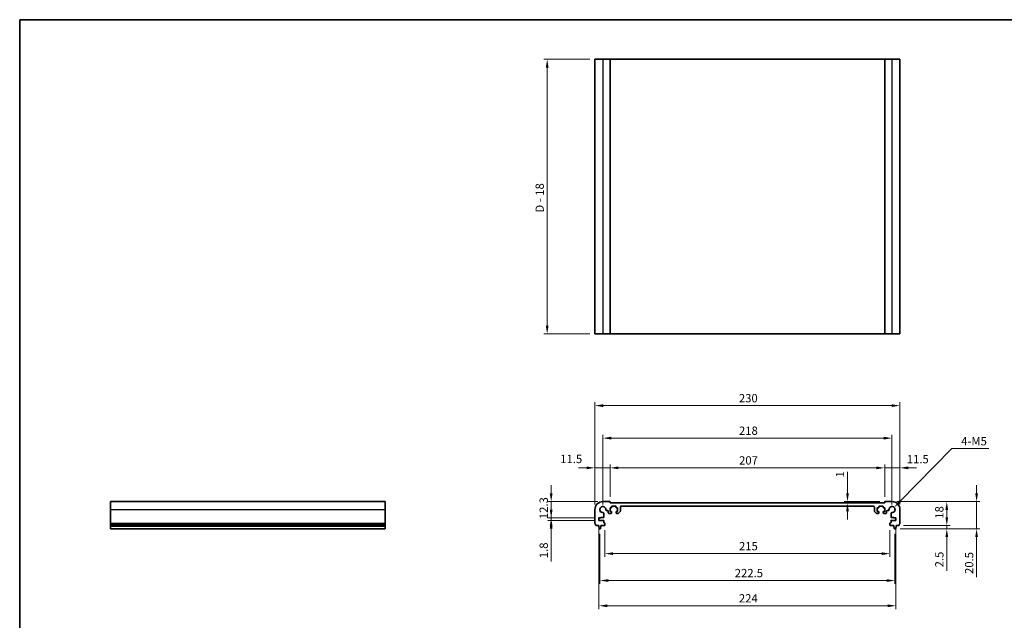
# Model space of a CAD drawing. Units: millimetres. Extents: x 271 to 6372, y 264 to 1388.
# Drawn here: x 2833 to 3575, y 655 to 1107 of the extents above; entities that cross this region are included whole.
import ezdxf

# ---------------------------------------------------------------- set-up
doc = ezdxf.new("R2010")
doc.units = ezdxf.units.MM
for name, color, linetype, lineweight in [('Border (ISO)', 7, 'Continuous', 35), ('Dimension (ISO)', 7, 'Continuous', 18), ('Visible (ISO)', 7, 'Continuous', 35), ('Visible Narrow (ISO)', 7, 'Continuous', 25)]:
    doc.layers.add(name, color=color, linetype=linetype, lineweight=lineweight)
doc.styles.add('Note Text (TK)', font='txt')
doc.dimstyles.new('Default - Method 1b (TK)', dxfattribs={"dimscale": 2.5, "dimtxt": 2.5, "dimasz": 2.5, "dimexe": 1, "dimexo": 1.499999999999999, "dimgap": 1, "dimtad": 1, "dimtoh": 1, "dimrnd": 1e-08, "dimdsep": 46, "dimtxsty": 'Note Text (TK)', "dimcen": 0.09, "dimdle": 5, "dimclrd": 100, "dimclre": 100, "dimclrt": 7, "dimadec": 1, "dimazin": 1, "dimtfac": 1, "dimtmove": 0, "dimatfit": 3, "dimfxl": 1, "dimtolj": 1, "dimlwd": -1, "dimlwe": -1, "dimarcsym": 0})

# ---------------------------------------------------------------- blocks, each defined once
blk = doc.blocks.new('図面枠 tk図枠')
at = {"layer": 'Border (ISO)'}
for q in [(405.4999999999999, 289), (14.50000000000001, 8.000000000000007)]:
    blk.add_line((14.49999999999999, 289), q, dxfattribs=at)
blk = doc.blocks.new('*D57')
at = {"layer": 'Defpoints', "color": 0}
for p in [(3233.709130497671, 743.9645278748021), (3272.709130497988, 743.9645278748021), (3269.70913049767, 731.664527874802)]:
    blk.add_point(p, dxfattribs=at)
at = {"layer": 'Dimension (ISO)', "color": 100}
for p, q in [((3233.709130497671, 750.2145278748021), (3233.709130497671, 756.4645278748021)), ((3268.959130497988, 743.9645278748021), (3231.209130497671, 743.9645278748021)), ((3233.709130497671, 731.664527874802), (3233.709130497671, 743.9645278748021)), ((3265.95913049767, 731.664527874802), (3231.209130497671, 731.664527874802)), ((3233.709130497671, 725.414527874802), (3233.709130497671, 719.164527874802))]:
    blk.add_line(p, q, dxfattribs=at)
for points in [[(3232.667463831004, 750.2145278748021), (3234.750797164337, 750.2145278748021), (3233.709130497671, 743.9645278748021)], [(3232.667463831004, 725.414527874802), (3234.750797164337, 725.414527874802), (3233.709130497671, 731.664527874802)]]:
    blk.add_solid(points, dxfattribs=at)
at = {"layer": 'Dimension (ISO)', "color": 7, "insert": (3228.08413049767, 730.7832778748024), "char_height": 6.25, "attachment_point": 4, "rotation": 90, "style": 'Note Text (TK)'}
blk.add_mtext('\\A1;12.3', dxfattribs=at)
blk = doc.blocks.new('*D58')
at = {"layer": 'Defpoints', "color": 0}
for p in [(3233.709130497672, 729.8645278748023), (3269.70913049767, 731.6645278748019), (3269.70913049767, 729.8645278748023)]:
    blk.add_point(p, dxfattribs=at)
at = {"layer": 'Dimension (ISO)', "color": 100}
for p, q in [((3233.709130497672, 737.9145278748019), (3233.709130497672, 744.1645278748019)), ((3265.95913049767, 731.6645278748019), (3231.209130497672, 731.6645278748019)), ((3265.95913049767, 729.8645278748023), (3231.209130497672, 729.8645278748023)), ((3233.709130497672, 731.6645278748019), (3233.709130497672, 729.8645278748023)), ((3233.709130497672, 723.6145278748023), (3233.709130497672, 698.8567152039888))]:
    blk.add_line(p, q, dxfattribs=at)
for points in [[(3232.667463831005, 737.9145278748019), (3234.750797164338, 737.9145278748019), (3233.709130497672, 731.6645278748019)], [(3232.667463831005, 723.6145278748023), (3234.750797164338, 723.6145278748023), (3233.709130497672, 729.8645278748023)]]:
    blk.add_solid(points, dxfattribs=at)
at = {"layer": 'Dimension (ISO)', "color": 7, "insert": (3228.084130497672, 701.3567152039894), "char_height": 6.25, "attachment_point": 4, "rotation": 90, "style": 'Note Text (TK)'}
blk.add_mtext('\\A1;1.8', dxfattribs=at)
blk = doc.blocks.new('*D59')
at = {"layer": 'Defpoints', "color": 0}
for p in [(3266.709130497987, 769.4266358763786), (3278.209130497988, 743.7645278748012), (3266.709130497987, 737.9645278748025)]:
    blk.add_point(p, dxfattribs=at)
at = {"layer": 'Dimension (ISO)', "color": 100}
for p, q in [((3260.459130497987, 769.4266358763786), (3254.209130497987, 769.4266358763786)), ((3266.709130497987, 741.7145278748026), (3266.709130497987, 771.9266358763786)), ((3278.209130497988, 769.4266358763786), (3266.709130497987, 769.4266358763786)), ((3278.209130497988, 747.5145278748012), (3278.209130497988, 771.9266358763786)), ((3284.459130497988, 769.4266358763786), (3290.709130497988, 769.4266358763786))]:
    blk.add_line(p, q, dxfattribs=at)
for points in [[(3260.459130497987, 770.4683025430453), (3260.459130497987, 768.384969209712), (3266.709130497987, 769.4266358763786)], [(3284.459130497988, 770.4683025430453), (3284.459130497988, 768.384969209712), (3278.209130497988, 769.4266358763786)]]:
    blk.add_solid(points, dxfattribs=at)
at = {"layer": 'Dimension (ISO)', "color": 7, "insert": (3240.559835091885, 776.145158670981), "char_height": 6.25, "attachment_point": 4, "style": 'Note Text (TK)'}
blk.add_mtext('\\A1;11.5', dxfattribs=at)
blk = doc.blocks.new('*D60')
at = {"layer": 'Defpoints', "color": 0}
for p in [(3485.209130497985, 769.4266358763786), (3278.209130497988, 743.7645278748012), (3485.209130497985, 743.7645278748456)]:
    blk.add_point(p, dxfattribs=at)
at = {"layer": 'Dimension (ISO)', "color": 100}
for p, q in [((3278.209130497988, 747.5145278748012), (3278.209130497988, 771.9266358763786)), ((3284.459130497988, 769.4266358763786), (3478.959130497984, 769.4266358763786)), ((3485.209130497985, 747.5145278748456), (3485.209130497985, 771.9266358763786))]:
    blk.add_line(p, q, dxfattribs=at)
for points in [[(3284.459130497988, 770.4683025430453), (3284.459130497988, 768.384969209712), (3278.209130497988, 769.4266358763786)], [(3478.959130497984, 770.4683025430453), (3478.959130497984, 768.384969209712), (3485.209130497985, 769.4266358763786)]]:
    blk.add_solid(points, dxfattribs=at)
at = {"layer": 'Dimension (ISO)', "color": 7, "insert": (3375.405863452532, 775.0516358763786), "char_height": 6.25, "attachment_point": 4, "style": 'Note Text (TK)'}
blk.add_mtext('\\A1;207', dxfattribs=at)
blk = doc.blocks.new('*D61')
at = {"layer": 'Defpoints', "color": 0}
for p in [(3496.709130497987, 769.4266358763786), (3485.209130497984, 743.7645278748456), (3496.709130497987, 737.9645278748519)]:
    blk.add_point(p, dxfattribs=at)
at = {"layer": 'Dimension (ISO)', "color": 100}
for p, q in [((3478.959130497984, 769.4266358763786), (3472.709130497984, 769.4266358763786)), ((3485.209130497984, 747.5145278748456), (3485.209130497984, 771.9266358763786)), ((3485.209130497984, 769.4266358763786), (3496.709130497987, 769.4266358763786)), ((3496.709130497987, 741.7145278748519), (3496.709130497987, 771.9266358763786)), ((3502.959130497987, 769.4266358763786), (3509.209130497987, 769.4266358763786))]:
    blk.add_line(p, q, dxfattribs=at)
for points in [[(3478.959130497984, 770.4683025430453), (3478.959130497984, 768.384969209712), (3485.209130497984, 769.4266358763786)], [(3502.959130497987, 770.4683025430453), (3502.959130497987, 768.384969209712), (3496.709130497987, 769.4266358763786)]]:
    blk.add_solid(points, dxfattribs=at)
at = {"layer": 'Dimension (ISO)', "color": 7, "insert": (3501.889765475495, 775.993116117481), "char_height": 6.25, "attachment_point": 4, "style": 'Note Text (TK)'}
blk.add_mtext('\\A1;11.5', dxfattribs=at)
blk = doc.blocks.new('*D62')
at = {"layer": 'Defpoints', "color": 0}
for p in [(3272.709130557959, 791.8146313825963), (3272.709130557959, 737.9645278148308), (3490.709130438015, 737.9645278148777)]:
    blk.add_point(p, dxfattribs=at)
at = {"layer": 'Dimension (ISO)', "color": 100}
for p, q in [((3272.709130557959, 741.7145278148308), (3272.709130557959, 794.3146313825963)), ((3484.459130438015, 791.8146313825963), (3278.959130557959, 791.8146313825963)), ((3490.709130438015, 741.7145278148778), (3490.709130438015, 794.3146313825963))]:
    blk.add_line(p, q, dxfattribs=at)
for points in [[(3278.959130557959, 792.8562980492629), (3278.959130557959, 790.7729647159296), (3272.709130557959, 791.8146313825963)], [(3484.459130438015, 792.8562980492629), (3484.459130438015, 790.7729647159296), (3490.709130438015, 791.8146313825963)]]:
    blk.add_solid(points, dxfattribs=at)
at = {"layer": 'Dimension (ISO)', "color": 7, "insert": (3375.33484072526, 797.4396313825963), "char_height": 6.25, "attachment_point": 4, "style": 'Note Text (TK)'}
blk.add_mtext('\\A1;218', dxfattribs=at)
blk = doc.blocks.new('*D63')
at = {"layer": 'Defpoints', "color": 0}
for p in [(3496.709130497987, 816.3147019365701), (3266.709130497987, 737.9645278748025), (3496.709130497987, 737.9645278748519)]:
    blk.add_point(p, dxfattribs=at)
at = {"layer": 'Dimension (ISO)', "color": 100}
for p, q in [((3266.709130497987, 741.7145278748026), (3266.709130497987, 818.81470193657)), ((3496.709130497987, 741.7145278748519), (3496.709130497987, 818.81470193657)), ((3272.959130497987, 816.3147019365701), (3490.459130497987, 816.3147019365701))]:
    blk.add_line(p, q, dxfattribs=at)
for points in [[(3272.959130497987, 817.3563686032368), (3272.959130497987, 815.2730352699034), (3266.709130497987, 816.3147019365701)], [(3490.459130497987, 817.3563686032368), (3490.459130497987, 815.2730352699034), (3496.709130497987, 816.3147019365701)]]:
    blk.add_solid(points, dxfattribs=at)
at = {"layer": 'Dimension (ISO)', "color": 7, "insert": (3375.281573679806, 821.93970193657), "char_height": 6.25, "attachment_point": 4, "style": 'Note Text (TK)'}
blk.add_mtext('\\A1;230', dxfattribs=at)
blk = doc.blocks.new('*D64')
at = {"layer": 'Defpoints', "color": 0}
for p in [(3457.14988107529, 743.9645278748457), (3457.14988107529, 742.9645278748359), (3485.409130497985, 743.9645278748457)]:
    blk.add_point(p, dxfattribs=at)
at = {"layer": 'Dimension (ISO)', "color": 100}
for p, q in [((3457.14988107529, 750.2145278748457), (3457.14988107529, 766.5348404085)), ((3481.659130497984, 743.9645278748457), (3454.64988107529, 743.9645278748457)), ((3457.14988107529, 742.9645278748359), (3457.14988107529, 743.9645278748457)), ((3457.14988107529, 736.7145278748359), (3457.14988107529, 730.4645278748359))]:
    blk.add_line(p, q, dxfattribs=at)
for points in [[(3456.108214408624, 750.2145278748457), (3458.191547741956, 750.2145278748457), (3457.14988107529, 743.9645278748457)], [(3456.108214408624, 736.7145278748359), (3458.191547741956, 736.7145278748359), (3457.14988107529, 742.9645278748359)]]:
    blk.add_solid(points, dxfattribs=at)
at = {"layer": 'Dimension (ISO)', "color": 7, "insert": (3451.52488107529, 762.1527381357733), "char_height": 6.25, "attachment_point": 4, "rotation": 90, "style": 'Note Text (TK)'}
blk.add_mtext('\\A1;1', dxfattribs=at)
blk = doc.blocks.new('*D65')
at = {"layer": 'Defpoints', "color": 0}
for p in [(3274.209130497985, 726.264527874801), (3489.209130497993, 726.2645278748473), (3274.209130497985, 704.78756601992)]:
    blk.add_point(p, dxfattribs=at)
at = {"layer": 'Dimension (ISO)', "color": 100}
for p, q in [((3274.209130497985, 722.514527874801), (3274.209130497985, 702.2875660199201)), ((3489.209130497993, 722.5145278748473), (3489.209130497993, 702.2875660199201)), ((3482.959130497994, 704.78756601992), (3280.459130497985, 704.78756601992))]:
    blk.add_line(p, q, dxfattribs=at)
for points in [[(3280.459130497985, 705.8292326865867), (3280.459130497985, 703.7458993532534), (3274.209130497985, 704.78756601992)], [(3482.959130497994, 705.8292326865867), (3482.959130497994, 703.7458993532534), (3489.209130497993, 704.78756601992)]]:
    blk.add_solid(points, dxfattribs=at)
at = {"layer": 'Dimension (ISO)', "color": 7, "insert": (3375.35259640708, 710.41256601992), "char_height": 6.25, "attachment_point": 4, "style": 'Note Text (TK)'}
blk.add_mtext('\\A1;215', dxfattribs=at)
blk = doc.blocks.new('*D66')
at = {"layer": 'Defpoints', "color": 0}
for p in [(3270.459130497986, 723.4645278748021), (3492.959130497996, 723.4645278748496), (3492.959130497996, 684.525551423605)]:
    blk.add_point(p, dxfattribs=at)
at = {"layer": 'Dimension (ISO)', "color": 100}
for p, q in [((3270.459130497986, 719.7145278748021), (3270.459130497986, 682.025551423605)), ((3492.959130497996, 719.7145278748496), (3492.959130497996, 682.025551423605)), ((3276.709130497986, 684.525551423605), (3486.709130497996, 684.525551423605))]:
    blk.add_line(p, q, dxfattribs=at)
for points in [[(3276.709130497986, 685.5672180902716), (3276.709130497986, 683.4838847569383), (3270.459130497986, 684.525551423605)], [(3486.709130497996, 685.5672180902716), (3486.709130497996, 683.4838847569383), (3492.959130497996, 684.525551423605)]]:
    blk.add_solid(points, dxfattribs=at)
at = {"layer": 'Dimension (ISO)', "color": 7, "insert": (3372.156573679808, 690.150551423605), "char_height": 6.25, "attachment_point": 4, "style": 'Note Text (TK)'}
blk.add_mtext('\\A1;222.5', dxfattribs=at)
blk = doc.blocks.new('*D67')
at = {"layer": 'Defpoints', "color": 0}
for p in [(3269.70913049767, 729.8645278748023), (3493.709130498308, 729.8645278748503), (3493.709130498308, 665.5048198094098)]:
    blk.add_point(p, dxfattribs=at)
at = {"layer": 'Dimension (ISO)', "color": 100}
for p, q in [((3269.70913049767, 726.1145278748023), (3269.70913049767, 663.0048198094097)), ((3493.709130498308, 726.1145278748504), (3493.709130498308, 663.0048198094097)), ((3275.95913049767, 665.5048198094098), (3487.459130498308, 665.5048198094098))]:
    blk.add_line(p, q, dxfattribs=at)
for points in [[(3275.95913049767, 666.5464864760764), (3275.95913049767, 664.4631531427432), (3269.70913049767, 665.5048198094098)], [(3487.459130498308, 666.5464864760764), (3487.459130498308, 664.4631531427432), (3493.709130498308, 665.5048198094098)]]:
    blk.add_solid(points, dxfattribs=at)
at = {"layer": 'Dimension (ISO)', "color": 7, "insert": (3375.263817997988, 671.1298198094098), "char_height": 6.25, "attachment_point": 4, "style": 'Note Text (TK)'}
blk.add_mtext('\\A1;224', dxfattribs=at)
blk = doc.blocks.new('*D68')
at = {"layer": 'Defpoints', "color": 0}
for p in [(3493.200774271752, 723.4645278748498), (3495.728779647788, 725.9645278748513), (3532.03968154121, 723.4645278748498)]:
    blk.add_point(p, dxfattribs=at)
at = {"layer": 'Dimension (ISO)', "color": 100}
for p, q in [((3532.03968154121, 732.2145278748513), (3532.03968154121, 738.4645278748513)), ((3496.950774271752, 723.4645278748498), (3534.539681541211, 723.4645278748498)), ((3499.478779647788, 725.9645278748513), (3534.539681541211, 725.9645278748513)), ((3532.03968154121, 725.9645278748513), (3532.03968154121, 723.4645278748498)), ((3532.03968154121, 717.2145278748498), (3532.03968154121, 691.9489026957815))]:
    blk.add_line(p, q, dxfattribs=at)
for points in [[(3530.998014874544, 732.2145278748513), (3533.081348207878, 732.2145278748513), (3532.03968154121, 725.9645278748513)], [(3530.998014874544, 717.2145278748498), (3533.081348207878, 717.2145278748498), (3532.03968154121, 723.4645278748498)]]:
    blk.add_solid(points, dxfattribs=at)
at = {"layer": 'Dimension (ISO)', "color": 7, "insert": (3526.41468154121, 694.448902695782), "char_height": 6.25, "attachment_point": 4, "rotation": 90, "style": 'Note Text (TK)'}
blk.add_mtext('\\A1;2.5', dxfattribs=at)
blk = doc.blocks.new('*D69')
at = {"layer": 'Defpoints', "color": 0}
for p in [(3490.709130497984, 743.9645278748488), (3532.03968154121, 743.9645278748488), (3495.728779647788, 725.9645278748513)]:
    blk.add_point(p, dxfattribs=at)
at = {"layer": 'Dimension (ISO)', "color": 100}
for p, q in [((3494.459130497984, 743.9645278748488), (3534.539681541211, 743.9645278748488)), ((3532.03968154121, 732.2145278748513), (3532.03968154121, 737.7145278748488)), ((3499.478779647788, 725.9645278748513), (3534.539681541211, 725.9645278748513))]:
    blk.add_line(p, q, dxfattribs=at)
for points in [[(3530.998014874544, 737.7145278748488), (3533.081348207878, 737.7145278748488), (3532.03968154121, 743.9645278748488)], [(3530.998014874544, 732.2145278748513), (3533.081348207878, 732.2145278748513), (3532.03968154121, 725.9645278748513)]]:
    blk.add_solid(points, dxfattribs=at)
at = {"layer": 'Dimension (ISO)', "color": 7, "insert": (3526.41468154121, 731.111544920305), "char_height": 6.25, "attachment_point": 4, "rotation": 90, "style": 'Note Text (TK)'}
blk.add_mtext('\\A1;18', dxfattribs=at)
blk = doc.blocks.new('*D70')
at = {"layer": 'Defpoints', "color": 0}
for p in [(3490.709130497984, 743.9645278748488), (3554.513864844528, 743.9645278748488), (3493.200774271752, 723.4645278748498)]:
    blk.add_point(p, dxfattribs=at)
at = {"layer": 'Dimension (ISO)', "color": 100}
for p, q in [((3554.513864844528, 750.2145278748488), (3554.513864844528, 756.4645278748488)), ((3494.459130497984, 743.9645278748488), (3557.013864844528, 743.9645278748488)), ((3554.513864844528, 743.9645278748488), (3554.513864844528, 723.4645278748498)), ((3496.950774271752, 723.4645278748498), (3557.013864844528, 723.4645278748498)), ((3554.513864844528, 717.2145278748498), (3554.513864844528, 686.9489026145022))]:
    blk.add_line(p, q, dxfattribs=at)
for points in [[(3553.472198177861, 750.2145278748488), (3555.555531511195, 750.2145278748488), (3554.513864844528, 743.9645278748488)], [(3553.472198177861, 717.2145278748498), (3555.555531511195, 717.2145278748498), (3554.513864844528, 723.4645278748498)]]:
    blk.add_solid(points, dxfattribs=at)
at = {"layer": 'Dimension (ISO)', "color": 7, "insert": (3548.888864844528, 689.4489026145029), "char_height": 6.25, "attachment_point": 4, "rotation": 90, "style": 'Note Text (TK)'}
blk.add_mtext('\\A1;20.5', dxfattribs=at)
blk = doc.blocks.new('*D71')
at = {"layer": 'Defpoints', "color": 0}
for p in [(3490.709130438016, 737.964527814878), (3492.318464143671, 739.6077091876539)]:
    blk.add_point(p, dxfattribs=at)
at = {"layer": 'Dimension (ISO)', "color": 100}
for p, q in [((3535.716757897769, 783.9187601874658), (3496.691653561214, 744.0728759615037)), ((3563.677695803548, 783.9187601874653), (3535.716757897769, 783.9187601874658))]:
    blk.add_line(p, q, dxfattribs=at)
blk.add_solid([(3495.947459098905, 744.8017408644275), (3497.435848023522, 743.3440110585798), (3492.318464143671, 739.6077091876539)], dxfattribs=at)
at = {"layer": 'Dimension (ISO)', "color": 7, "insert": (3540.985934439912, 789.5437601874655), "char_height": 6.25, "attachment_point": 4, "style": 'Note Text (TK)'}
blk.add_mtext('\\A1; 4-M5', dxfattribs=at)
blk = doc.blocks.new('*D72')
at = {"layer": 'Defpoints', "color": 0}
for p in [(3266.709130498063, 1077.343885923006), (3230.709130498063, 870.3438859230059), (3266.709130498063, 870.3438859230059)]:
    blk.add_point(p, dxfattribs=at)
at = {"layer": 'Dimension (ISO)', "color": 100}
for p, q in [((3262.959130498062, 1077.343885923006), (3228.209130498063, 1077.343885923006)), ((3230.709130498063, 1071.093885923006), (3230.709130498063, 876.5938859230059)), ((3262.959130498062, 870.3438859230059), (3228.209130498063, 870.3438859230059))]:
    blk.add_line(p, q, dxfattribs=at)
for points in [[(3229.667463831396, 1071.093885923006), (3231.75079716473, 1071.093885923006), (3230.709130498063, 1077.343885923006)], [(3229.667463831396, 876.5938859230059), (3231.750797164729, 876.5938859230059), (3230.709130498063, 870.3438859230059)]]:
    blk.add_solid(points, dxfattribs=at)
at = {"layer": 'Dimension (ISO)', "color": 7, "insert": (3225.066374816245, 961.8232893320969), "char_height": 6.25, "attachment_point": 4, "rotation": 90, "style": 'Note Text (TK)'}
blk.add_mtext('\\A1;D - 18', dxfattribs=at)

msp = doc.modelspace()

# ---------------------------------------------------------------- linework, layer by layer
at = {"layer": 'Visible (ISO)'}
for p, q in [((3266.709130498063, 1077.343885923005), (3266.709130498063, 870.343885923005)), ((3266.709130498063, 1077.343885923005), (3272.709130498063, 1077.343885923007)), ((3278.009130498062, 1077.343885923007), (3272.709130498063, 1077.343885923007)), ((3278.009130498062, 1077.343885923007), (3278.209130498062, 1077.343885923007)), ((3278.209130498063, 1077.343885923007), (3278.209130498063, 870.3438859230068)), ((3485.209130498059, 1077.343885923006), (3278.209130498063, 1077.343885923006)), ((3485.209130498059, 1077.343885923007), (3485.209130498059, 870.3438859230068)), ((3485.20913049806, 1077.343885923007), (3485.40913049806, 1077.343885923007)), ((3490.709130498059, 1077.343885923007), (3485.40913049806, 1077.343885923007)), ((3490.709130498059, 1077.343885923007), (3496.709130498062, 1077.343885923005)), ((3496.709130498062, 1077.343885923005), (3496.709130498062, 870.343885923005)), ((3266.709130498063, 870.343885923005), (3272.709130498063, 870.343885923007)), ((3278.009130498062, 870.343885923007), (3272.709130498063, 870.343885923007)), ((3278.009130498062, 870.343885923007), (3278.209130498062, 870.3438859230068)), ((3485.209130498059, 870.3438859230066), (3278.209130498063, 870.3438859230066)), ((3485.20913049806, 870.3438859230068), (3485.40913049806, 870.343885923007)), ((3490.709130498059, 870.343885923007), (3485.40913049806, 870.343885923007)), ((3490.709130498059, 870.343885923007), (3496.709130498062, 870.343885923005)), ((2901.432695804878, 737.9645278748025), (2901.43269580488, 743.9645278748021)), ((2901.43269580488, 743.9645278748021), (3108.43269580488, 743.9645278748021)), ((3108.432695804879, 737.9645278748025), (3108.43269580488, 743.9645278748021)), ((3278.009130497987, 743.9645278748017), (3272.709130497988, 743.9645278748021)), ((3278.209130497988, 742.9645278747975), (3278.209130497988, 743.7645278748013)), ((3485.209130497984, 742.9645278748418), (3278.209130497988, 742.9645278747975)), ((3485.209130497984, 743.7645278748457), (3485.209130497984, 742.9645278748418)), ((3490.709130497984, 743.964527874849), (3485.409130497985, 743.9645278748457)), ((2901.432695804878, 737.9645278748025), (2901.432695804878, 727.6994630320927)), ((3108.432695804878, 737.9645278748025), (3108.432695804878, 727.6994630320927)), ((3266.709130497987, 737.9645278748025), (3266.709130497986, 727.6994630320927)), ((3273.441573182416, 732.3645278748021), (3273.439212939755, 735.1739970234602)), ((3275.499661349329, 737.2344454330336), (3276.25910532403, 737.2344454330332)), ((3276.759105323761, 736.7344618199854), (3276.759120541522, 735.6645207634236)), ((3277.25912054144, 735.1645278749183), (3278.959130497764, 735.1645278748117)), ((3278.159130497943, 739.2645278748355), (3278.959130497939, 739.2645278748054)), ((3278.159130497841, 736.6645278748907), (3278.159130497943, 739.2645278748355)), ((3278.95913049783, 736.6645278748714), (3278.159130497841, 736.6645278748907)), ((3279.25913049795, 739.5645278747938), (3279.259130497973, 740.1645278748504)), ((3279.259130497785, 735.4645278747989), (3279.259130497823, 736.3645278748585)), ((3279.559130497985, 740.464527874839), (3282.359130497985, 740.4645278747322)), ((3282.659130497974, 740.1645278747204), (3282.65913049795, 739.5645278746679)), ((3282.659130497825, 736.3645278747214), (3282.659130497792, 735.4645278746677)), ((3282.959130497939, 739.264527874656), (3283.75913049794, 739.2645278746259)), ((3283.759130497838, 736.6645278746802), (3282.959130497836, 736.6645278747101)), ((3282.959130492497, 735.1645278746568), (3284.252023624067, 735.164527851841)), ((3283.75913049794, 739.2645278746259), (3283.759130497838, 736.6645278746802)), ((3284.605577017388, 735.3109744551513), (3285.812683818615, 736.5180812147502)), ((3285.959130434117, 736.8716346030205), (3285.959130486199, 739.9645279012597)), ((3286.459130486104, 740.4645278928404), (3476.959130509774, 740.4645278928799)), ((3477.459130509775, 739.9645279012994), (3477.459130561856, 736.8716346030616)), ((3477.60557717736, 736.5180812147914), (3478.812683978588, 735.3109744551929)), ((3479.166237371908, 735.1645278518827), (3480.459130503479, 735.1645278746992)), ((3479.659130498034, 739.2645278746681), (3480.459130498035, 739.2645278746983)), ((3479.659130498137, 736.6645278747222), (3479.659130498034, 739.2645278746681)), ((3480.459130498138, 736.6645278747523), (3479.659130498137, 736.6645278747222)), ((3480.759130498023, 739.5645278747103), (3480.759130497999, 740.164527874763)), ((3480.759130498184, 735.4645278747105), (3480.75913049815, 736.3645278747638)), ((3481.059130497988, 740.4645278747747), (3483.859130497988, 740.4645278748828)), ((3484.159130498, 740.1645278748945), (3484.159130498023, 739.5645278748377)), ((3484.159130498152, 736.3645278749024), (3484.159130498191, 735.4645278748427)), ((3484.459130498035, 739.2645278748495), (3485.25913049803, 739.26452787488)), ((3485.259130498133, 736.664527874935), (3484.459130498145, 736.6645278749156)), ((3484.459130498211, 735.1645278748557), (3486.159140454535, 735.1645278749631)), ((3485.25913049803, 739.26452787488), (3485.259130498133, 736.664527874935)), ((3486.659140454454, 735.6645207634687), (3486.659155672213, 736.7344618200304)), ((3487.159155671945, 737.2344454330783), (3487.918599646646, 737.234445433079)), ((3489.97904805622, 735.1739970235064), (3489.97668781356, 732.3645278748486)), ((3496.709130497992, 727.699463032142), (3496.709130497987, 737.9645278748519)), ((2901.432695804878, 727.352476000634), (2901.432695804878, 727.6994630320927)), ((3108.432695804879, 727.352476000634), (3108.432695804878, 727.6994630320927)), ((3269.70913049767, 731.664527874802), (3271.20913049767, 731.6645278748018)), ((3269.70913049767, 729.8645278748024), (3269.70913049767, 731.664527874802)), ((3273.139212879782, 729.8645278748022), (3269.70913049767, 729.8645278748024)), ((3271.20913049767, 732.064527874802), (3273.141573182416, 732.064527874802)), ((3271.20913049767, 731.6645278748018), (3271.20913049767, 732.064527874802)), ((3273.439212879782, 728.2645278748023), (3273.439212879782, 729.5645278748018)), ((3273.909130497985, 727.9645278748015), (3273.739212879782, 727.9645278748021)), ((3274.209130497985, 726.264527874801), (3274.209130497985, 727.6645278748015)), ((3489.209130497993, 727.6645278748476), (3489.209130497993, 726.2645278748473)), ((3489.679048116196, 727.9645278748485), (3489.509130497993, 727.9645278748477)), ((3489.979048116196, 729.5645278748484), (3489.979048116196, 728.2645278748486)), ((3490.27668781356, 732.0645278748486), (3492.209130498306, 732.0645278748492)), ((3493.709130498308, 729.8645278748503), (3490.279048116195, 729.8645278748487)), ((3492.209130498306, 732.0645278748492), (3492.209130498306, 731.6645278748492)), ((3492.209130498306, 731.6645278748492), (3493.709130498306, 731.6645278748501)), ((3493.709130498306, 731.6645278748501), (3493.709130498308, 729.8645278748503)), ((2901.432695804878, 727.3524760006338), (2901.432695804878, 726.225397440019)), ((2901.432695804878, 725.9645278748025), (2901.432695804878, 726.22539744002)), ((2901.432695804879, 725.9645278748023), (2901.432695804879, 725.4645278748022)), ((2901.432695804878, 725.9645278748025), (3108.432695804879, 725.9645278748025)), ((2901.432695804879, 725.4645278748022), (2901.432695804879, 723.7200257389231)), ((2901.432695804879, 725.4645278748022), (3108.432695804879, 725.4645278748022)), ((2901.432695804879, 723.4645278748022), (2901.432695804879, 723.7200257389231)), ((2901.432695804879, 723.4645278748021), (3108.432695804879, 723.4645278748021)), ((3108.432695804879, 727.3524760006338), (3108.432695804879, 726.225397440019)), ((3108.432695804879, 725.9645278748025), (3108.432695804879, 726.22539744002)), ((3108.432695804879, 725.9645278748023), (3108.432695804879, 725.4645278748022)), ((3108.432695804879, 725.4645278748022), (3108.432695804879, 723.7200257389231)), ((3108.432695804879, 723.4645278748022), (3108.432695804879, 723.7200257389231)), ((3267.689481348192, 725.9645278748025), (3269.659130497986, 725.9645278748023)), ((3269.659130497986, 725.9645278748023), (3269.659130497986, 725.4645278748022)), ((3269.659130497986, 725.4645278748022), (3269.920805818367, 723.7200257389231)), ((3270.217486724228, 723.4645278748021), (3270.700774271742, 723.4645278748021)), ((3270.997455177603, 723.7200257389231), (3271.259130497985, 725.464527874802)), ((3271.259130497985, 725.964527874802), (3273.909130497985, 725.9645278748015)), ((3271.259130497985, 725.464527874802), (3271.259130497985, 725.964527874802)), ((3489.509130497994, 725.9645278748477), (3492.159130497994, 725.9645278748493)), ((3492.159130497994, 725.9645278748493), (3492.159130497994, 725.4645278748494)), ((3492.159130497994, 725.4645278748494), (3492.420805818376, 723.7200257389705)), ((3492.717486724238, 723.4645278748496), (3493.200774271752, 723.4645278748498)), ((3493.497455177613, 723.720025738971), (3493.759130497994, 725.4645278748502)), ((3493.759130497994, 725.9645278748503), (3495.728779647788, 725.9645278748513)), ((3493.759130497994, 725.4645278748502), (3493.759130497994, 725.9645278748503))]:
    msp.add_line(p, q, dxfattribs=at)
for centre, radius, start, end in [((3272.709130497986, 737.9645278748021), 5.999999999999965, 90, 180), ((3278.009130497987, 743.7645278748012), 0.2000000000000135, 0, 90), ((3485.409130497985, 743.764527874846), 0.1999999999999746, 90.00000000002605, 180), ((3490.709130497987, 737.9645278748488), 5.999999999999996, 0, 90.00000000002605), ((3272.709130557959, 737.9645278148308), 2.300000000000001, 355.286560611491, 274.7134393884608), ((3272.939212939755, 735.1739970234602), 0.5000000000000249, 0, 94.71343938869614), ((3275.499661349329, 737.7344454330336), 0.5000000000000189, 175.2865606113623, 269.9999999999739), ((3276.259105324029, 736.734445433033), 0.5000000000000105, 0.0018778061869477, 89.99999999997395), ((3277.259120541471, 735.6645278749183), 0.5000000000000077, 180.0008149169956, 269.9999999964305), ((3278.95913049795, 739.5645278748055), 0.2999999999999681, 269.9999999979156, 0), ((3278.959130497824, 736.3645278748712), 0.2999999999999936, 0, 89.99999999874935), ((3278.959130497784, 735.4645278748116), 0.2999999999999823, 269.9999999964044, 0), ((3279.559130497974, 740.1645278748387), 0.3000000000000114, 89.9999999977332, 180), ((3282.359130497974, 740.1645278747324), 0.2999999999999681, 0, 89.99999999786348), ((3282.95913049795, 739.564527874656), 0.2999999999999936, 180, 269.9999999977332), ((3282.959130497825, 736.36452787471), 0.299999999999984, 89.99999999783742, 180), ((3282.959130497791, 735.4645278746566), 0.3000000000000114, 180, 269.9999989889056), ((3284.252023632891, 735.664527851841), 0.5000000000000013, 269.9999989889056, 314.9999990120545), ((3285.459130434118, 736.8716346114398), 0.5000000000000971, 314.9999990120545, 0), ((3286.459130486198, 739.9645278928404), 0.5000000000000071, 90.00000001091709, 180), ((3476.959130509774, 739.9645278928799), 0.5000000000000026, 0, 90), ((3477.959130561857, 736.8716346114813), 0.5000000000001847, 180.0000008537736, 225.0000009879823), ((3479.166237363084, 735.6645278518828), 0.500000000000035, 225.0000009879823, 270.0000010111204), ((3480.459130498023, 739.5645278746985), 0.3000000000000074, 270.0000000022928, 0), ((3480.459130498149, 736.3645278747524), 0.2999999999999758, 0, 90.00000000221468), ((3480.459130498184, 735.4645278746991), 0.2999999999999841, 270.0000010110944, 0), ((3481.059130498, 740.1645278747748), 0.2999999999999758, 90.0000000021626, 180), ((3483.859130498, 740.1645278748825), 0.2999999999999869, 0, 90.00000000226679), ((3484.459130498024, 739.5645278748498), 0.3000000000000114, 180, 270.0000000021105), ((3484.459130498152, 736.3645278749154), 0.2999999999999949, 90.00000000122458, 180), ((3484.459130498191, 735.4645278748558), 0.3000000000000114, 180, 270.0000000036216), ((3486.159140454504, 735.6645278749631), 0.4999999999999995, 270.0000000035956, 359.9991850830044), ((3487.159155671945, 736.7344454330783), 0.5000000000000073, 90.00000000005213, 179.998122193813), ((3487.918599646646, 737.7344454330791), 0.499999999999981, 270.0000000000521, 4.713439388673426), ((3490.709130438015, 737.9645278148777), 2.299999999999994, 265.2865606115654, 184.7134393885317), ((3490.479048056221, 735.1739970235067), 0.5000000000000121, 85.28656061133009, 180), ((3267.209130497985, 727.6994630320928), 0.5000000000001315, 180, 223.9455195624004), ((3273.139212879782, 729.5645278748018), 0.2999999999999936, 0, 89.99999999997395), ((3273.141573182416, 732.3645278748021), 0.299999999999988, 270, 0), ((3273.739212879782, 728.2645278748023), 0.2999999999999903, 180, 270), ((3273.909130497985, 727.6645278748016), 0.3000000000000114, 0, 90), ((3489.509130497994, 727.6645278748477), 0.300000000000008, 90.00000000005213, 180), ((3489.679048116196, 728.2645278748486), 0.2999999999999758, 269.9999999999739, 0), ((3490.27668781356, 732.3645278748487), 0.2999999999999936, 180, 270), ((3490.279048116196, 729.5645278748486), 0.2999999999999803, 90.00000000007815, 180), ((3496.209130497994, 727.6994630321419), 0.4999999999999715, 316.0544804375235, 0), ((3265.409130497985, 725.9645278748025), 2.000000000000215, 7.494717453910539, 43.94551956228758), ((3267.689481348192, 726.2645278748025), 0.3000000000000274, 187.4947174538847, 270), ((3270.217486724228, 723.7645278748021), 0.2999999999999779, 188.5307656099558, 270), ((3270.700774271742, 723.7645278748021), 0.299999999999998, 270, 351.4692343900442), ((3273.909130497985, 726.2645278748014), 0.2999999999999781, 270, 0), ((3489.509130497994, 726.2645278748475), 0.2999999999999758, 180, 270), ((3492.717486724237, 723.7645278748496), 0.3000000000000166, 188.5307656099558, 270.0000000000521), ((3493.200774271752, 723.7645278748499), 0.2999999999999736, 270.0000000000782, 351.4692343900827), ((3495.728779647787, 726.2645278748514), 0.3000000000000191, 270.000000000026, 352.505282546096), ((3498.009130497994, 725.9645278748523), 1.999999999999867, 136.0544804377493, 172.5052825461185)]:
    msp.add_arc(centre, radius, start, end, dxfattribs=at)
at = {"layer": 'Visible Narrow (ISO)'}
for p, q in [((3272.709130498063, 1077.343885923007), (3272.709130498063, 870.343885923007)), ((3278.009130498062, 1077.343885923007), (3278.009130498062, 870.343885923007)), ((3485.40913049806, 1077.343885923007), (3485.40913049806, 870.343885923007)), ((3490.709130498059, 1077.343885923007), (3490.709130498059, 870.343885923007)), ((2901.432695804878, 737.9645278748025), (3108.432695804878, 737.9645278748025)), ((2901.432695804878, 727.6994630320927), (3108.432695804878, 727.6994630320927)), ((2901.432695804878, 727.3524760006338), (3108.432695804879, 727.3524760006338)), ((2901.432695804878, 726.225397440019), (3108.432695804879, 726.225397440019)), ((2901.432695804879, 723.7200257389231), (3108.432695804879, 723.7200257389231))]:
    msp.add_line(p, q, dxfattribs=at)

# ---------------------------------------------------------------- block references
at = {"xscale": 3, "yscale": 3, "zscale": 3}
msp.add_blockref('図面枠 tk図枠', (2789.456437400277, 240.1120373868498), dxfattribs=at)

# ---------------------------------------------------------------- dimensions: what is measured, and where the dimension line sits
at = {"layer": 'Dimension (ISO)', "color": 100}
dim = msp.add_linear_dim(base=(3230.709130498063, 870.3438859230059), p1=(3266.709130498063, 1077.343885923006), p2=(3266.709130498063, 870.3438859230059), angle=90, text='D - 18', dimstyle='Default - Method 1b (TK)', override={"dimtoh": 0, "dimdec": 2, "dimpost": '', "dimtp": 0, "dimtm": 0, "dimtdec": 2, "dimtofl": 0, "dimatfit": 1}, dxfattribs=at)
dim.commit()
dim.dimension.update_dxf_attribs({"geometry": '*D72', "text_midpoint": (3230.709130498063, 973.8438859230059), "dimtype": 160})
for base, p1, p2, angle, override, picture, middle in [((3496.709130497987, 816.3147019365701), (3266.709130497987, 737.9645278748025), (3496.709130497987, 737.9645278748519), 180, {"dimtoh": 0, "dimdec": 2, "dimtp": 0, "dimtm": 0, "dimtdec": 2, "dimtofl": 0, "dimatfit": 1}, '*D63', (3381.709130497988, 816.3147019365701)), ((3272.709130557959, 791.8146313825963), (3490.709130438015, 737.9645278148777), (3272.709130557959, 737.9645278148308), 180, {"dimtoh": 0, "dimdec": 2, "dimtp": 0, "dimtm": 0, "dimtdec": 2, "dimtofl": 0, "dimatfit": 1}, '*D62', (3381.709130497988, 791.8146313825963)), ((3266.709130497987, 769.4266358763786), (3278.209130497988, 743.7645278748012), (3266.709130497987, 737.9645278748025), 180, {"dimtoh": 0, "dimtmove": 2, "dimatfit": 1}, '*D59', (3247.591085091885, 776.145158670981)), ((3496.709130497987, 769.4266358763786), (3485.209130497984, 743.7645278748456), (3496.709130497987, 737.9645278748519), 180, {"dimtoh": 0, "dimtmove": 2, "dimatfit": 1}, '*D61', (3508.921015475495, 775.993116117481)), ((3485.209130497985, 769.4266358763786), (3278.209130497988, 743.7645278748012), (3485.209130497985, 743.7645278748456), 180, {"dimtoh": 0, "dimdec": 2, "dimtp": 0, "dimtm": 0, "dimtdec": 2, "dimtofl": 0, "dimatfit": 1}, '*D60', (3381.709130497986, 769.4266358763786)), ((3457.14988107529, 743.9645278748457), (3457.14988107529, 742.9645278748359), (3485.409130497985, 743.9645278748457), 90, {"dimtoh": 0, "dimdec": 2, "dimse1": 1, "dimtp": 0, "dimtm": 0, "dimtdec": 2, "dimtofl": 1, "dimatfit": 1}, '*D64', (3457.14988107529, 763.093789272137)), ((3233.709130497671, 743.9645278748021), (3269.70913049767, 731.664527874802), (3272.709130497988, 743.9645278748021), 90, {"dimtoh": 0, "dimdec": 2, "dimtp": 0, "dimtm": 0, "dimtdec": 2, "dimtofl": 1, "dimatfit": 1}, '*D57', (3233.709130497671, 737.8145278748024)), ((3554.513864844528, 743.9645278748488), (3493.200774271752, 723.4645278748498), (3490.709130497984, 743.9645278748488), 90, {"dimtoh": 0, "dimdec": 2, "dimtp": 0, "dimtm": 0, "dimtdec": 2, "dimtofl": 1, "dimatfit": 1}, '*D70', (3554.513864844528, 696.7287321599574)), ((3233.709130497672, 729.8645278748023), (3269.70913049767, 731.6645278748019), (3269.70913049767, 729.8645278748023), 90, {"dimtoh": 0, "dimdec": 2, "dimtp": 0, "dimtm": 0, "dimtdec": 2, "dimtofl": 1, "dimatfit": 1}, '*D58', (3233.709130497672, 706.1329936130803)), ((3532.03968154121, 743.9645278748488), (3495.728779647788, 725.9645278748513), (3490.709130497984, 743.9645278748488), 90, {"dimtoh": 0, "dimdec": 2, "dimtp": 0, "dimtm": 0, "dimtdec": 2, "dimtofl": 1, "dimatfit": 1}, '*D69', (3532.03968154121, 734.9645278748505)), ((3532.03968154121, 723.4645278748498), (3495.728779647788, 725.9645278748513), (3493.200774271752, 723.4645278748498), 90, {"dimtoh": 0, "dimdec": 2, "dimtp": 0, "dimtm": 0, "dimtdec": 2, "dimtofl": 1, "dimatfit": 1}, '*D68', (3532.03968154121, 699.4560049685093)), ((3493.709130498308, 665.5048198094098), (3269.70913049767, 729.8645278748023), (3493.709130498308, 729.8645278748503), 180, {"dimtoh": 0, "dimdec": 2, "dimtp": 0, "dimtm": 0, "dimtdec": 2, "dimtofl": 0, "dimatfit": 1}, '*D67', (3381.709130497988, 665.5048198094098)), ((3492.959130497996, 684.525551423605), (3270.459130497986, 723.4645278748021), (3492.959130497996, 723.4645278748496), 180, {"dimtoh": 0, "dimdec": 2, "dimtp": 0, "dimtm": 0, "dimtdec": 2, "dimtofl": 0, "dimatfit": 1}, '*D66', (3381.70913049799, 684.525551423605)), ((3274.209130497985, 704.78756601992), (3489.209130497993, 726.2645278748473), (3274.209130497985, 726.264527874801), 180, {"dimtoh": 0, "dimdec": 2, "dimtp": 0, "dimtm": 0, "dimtdec": 2, "dimtofl": 0, "dimatfit": 1}, '*D65', (3381.70913049799, 704.78756601992))]:
    dim = msp.add_linear_dim(base=base, p1=p1, p2=p2, angle=angle, dimstyle='Default - Method 1b (TK)', override=override, dxfattribs=at)
    dim.commit()
    dim.dimension.update_dxf_attribs({"geometry": picture, "text_midpoint": middle, "dimtype": 160})
dim = msp.add_radius_dim(center=(3490.709130438016, 737.964527814878), mpoint=(3492.318464143671, 739.6077091876539), text=' 4-M5', dimstyle='Default - Method 1b (TK)', override={"dimtih": 1, "dimdec": 2, "dimcen": 0, "dimtp": 0, "dimtm": 0, "dimtdec": 2, "dimtofl": 0}, dxfattribs=at)
dim.commit()
dim.dimension.update_dxf_attribs({"geometry": '*D71', "text_midpoint": (3552.33181512173, 783.9187601874655), "dimtype": 164})

doc.saveas('drawing.dxf')
